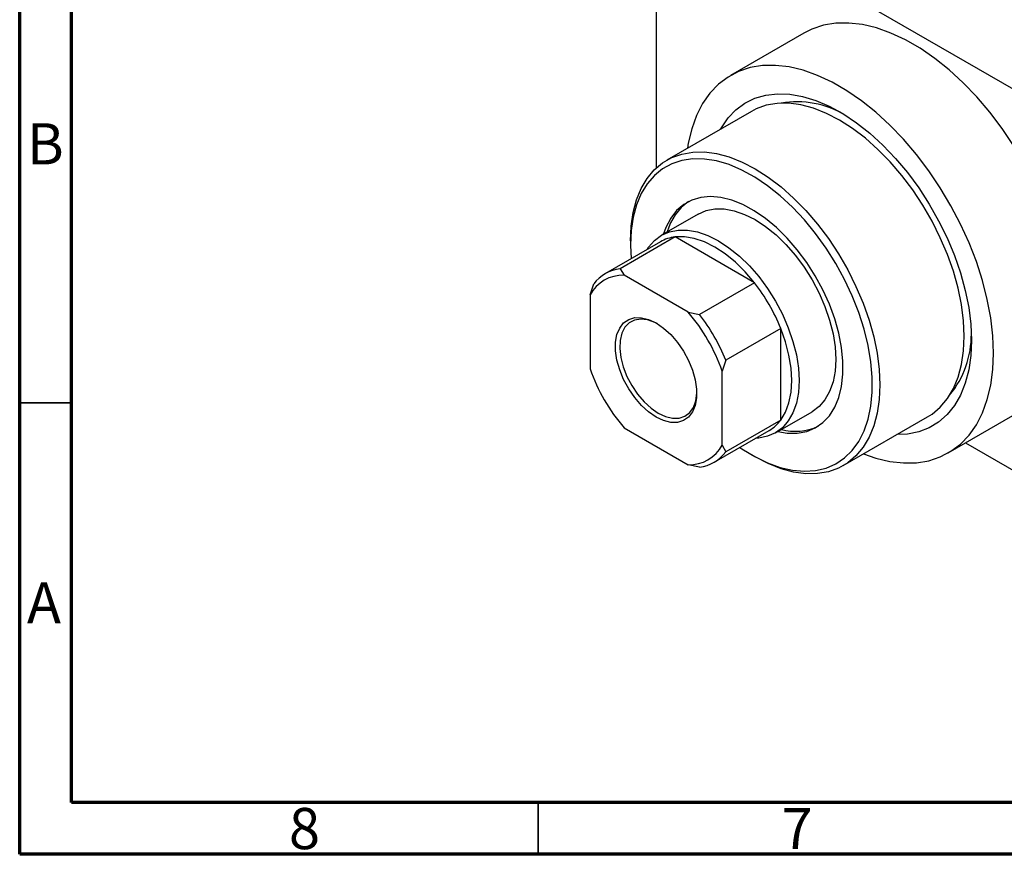
# Model space of a CAD drawing. Units: millimetres. Extents: x 15 to 460, y 5 to 292.
# Drawn here: x 15 to 110, y 5 to 85 of the extents above; entities that cross this region are included whole.
import ezdxf

# ---------------------------------------------------------------- set-up
doc = ezdxf.new("R2010")
doc.units = ezdxf.units.MM
doc.styles.add('SLDTEXTSTYLE0', font='TXT', dxfattribs={"width": 0.75})

msp = doc.modelspace()

# ---------------------------------------------------------------- linework, layer by layer
at = {"color": 7, "linetype": 'Continuous', "lineweight": 70}
for p, q in [((15, 5), (15, 292)), ((20, 10), (20, 287)), ((410, 10), (20, 10)), ((415, 5), (15, 5))]:
    msp.add_line(p, q, dxfattribs=at)
at = {"color": 7, "linetype": 'Continuous', "lineweight": 25}
for p, q in [((76.368, 98.213), (76.368, 71.136)), ((76.721, 98.417), (125.512, 70.258)), ((90.619, 84.151), (83.548, 80.07)), ((85.548, 76.606), (77.416, 71.913)), ((80.415, 66.716), (76.88, 64.676)), ((76.776, 64.038), (71.473, 60.978)), ((78.2, 64.501), (72.897, 61.441)), ((73.893, 64.127), (73.893, 63.719)), ((73.893, 63.719), (73.946, 62.405)), ((85.849, 60.087), (78.2, 64.501)), ((72.897, 61.441), (73.285, 60.808)), ((79.45, 57.25), (73.285, 60.808)), ((70.004, 58.912), (70.357, 59.973)), ((85.849, 60.087), (80.545, 57.026)), ((70.004, 58.912), (70.004, 51.793)), ((79.45, 57.25), (80.545, 57.026)), ((88.388, 55.688), (83.085, 52.627)), ((88.388, 46.855), (88.388, 55.688)), ((83.085, 52.627), (82.732, 51.566)), ((82.732, 44.447), (82.732, 51.566)), ((87.877, 45.621), (91.412, 47.662)), ((104.543, 43.694), (111.614, 47.775)), ((88.388, 46.855), (83.085, 43.794)), ((94.411, 42.465), (102.543, 47.158)), ((73.285, 46.109), (79.45, 42.551)), ((81.97, 42.79), (87.273, 45.85)), ((106.204, 44.653), (125.512, 33.509)), ((82.732, 44.447), (83.085, 43.794)), ((85.554, 43.514), (85.907, 43.31)), ((80.545, 42.327), (79.45, 42.551))]:
    msp.add_line(p, q, dxfattribs=at)
at = {"color": 7, "linetype": 'Continuous', "lineweight": 35}
for p, q in [((20, 48.5), (15, 48.5)), ((65, 10), (65, 5))]:
    msp.add_line(p, q, dxfattribs=at)
at = {"color": 7, "linetype": 'Continuous', "lineweight": 25, "flags": 128}
for points in [[(110.841, 73.312), (109.73, 74.962), (108.541, 76.53), (107.285, 78.003), (105.973, 79.366), (104.617, 80.609), (103.23, 81.718), (101.823, 82.685), (100.41, 83.501), (99.003, 84.158), (97.616, 84.65), (96.26, 84.973), (94.948, 85.123), (93.692, 85.1), (92.503, 84.904), (91.392, 84.536), (90.619, 84.151)], [(108.895, 53.312), (108.827, 54.981), (108.626, 56.712), (108.293, 58.491), (107.831, 60.3), (107.244, 62.123), (106.537, 63.944), (105.718, 65.747), (104.792, 67.514), (103.769, 69.231), (102.659, 70.881), (101.47, 72.449), (100.214, 73.922), (98.902, 75.285), (97.546, 76.528), (96.159, 77.637), (94.752, 78.604), (93.339, 79.42), (91.932, 80.077), (90.544, 80.569), (89.189, 80.891), (87.877, 81.042), (86.621, 81.019), (85.432, 80.823), (84.321, 80.455), (83.298, 79.919), (82.373, 79.22), (81.553, 78.364), (80.847, 77.358), (80.26, 76.212), (79.798, 74.937), (79.464, 73.543), (79.382, 73.047)], [(82.589, 74.898), (82.66, 75.025), (83.306, 75.97), (84.065, 76.765), (84.93, 77.402), (85.892, 77.875), (86.94, 78.179), (88.063, 78.31), (89.25, 78.266), (90.488, 78.049), (91.763, 77.661), (93.063, 77.105), (94.373, 76.388), (95.68, 75.517), (96.969, 74.501), (98.227, 73.352), (99.441, 72.082), (100.598, 70.703), (101.685, 69.23), (102.691, 67.68), (103.606, 66.068), (104.419, 64.412), (105.122, 62.729), (105.708, 61.038), (106.17, 59.355), (106.504, 57.698), (106.706, 56.087), (106.773, 54.536)], [(102.543, 47.158), (102.979, 47.437), (103.77, 48.109), (104.456, 48.932), (105.027, 49.898), (105.478, 50.994), (105.803, 52.21), (106, 53.531), (106.066, 54.944), (106, 56.434), (105.803, 57.982), (105.478, 59.574), (105.027, 61.191), (104.456, 62.815), (103.77, 64.43), (102.979, 66.016), (102.089, 67.557), (101.111, 69.036), (100.056, 70.436), (98.935, 71.743), (97.76, 72.942), (96.545, 74.019), (95.302, 74.964), (94.045, 75.765), (92.789, 76.414), (91.546, 76.904), (90.331, 77.229), (89.156, 77.387), (88.035, 77.374), (86.98, 77.192), (86.002, 76.841), (85.548, 76.606)], [(73.893, 64.127), (73.959, 65.54), (74.155, 66.862), (74.481, 68.077), (74.932, 69.174), (75.503, 70.139), (76.189, 70.962), (76.98, 71.634), (77.87, 72.148), (78.848, 72.498), (79.903, 72.681), (81.024, 72.693), (82.199, 72.536), (83.414, 72.211), (84.657, 71.721), (85.914, 71.072), (87.17, 70.271), (88.413, 69.326), (89.628, 68.249), (90.803, 67.05), (91.924, 65.743), (92.979, 64.343), (93.957, 62.864), (94.847, 61.323), (95.639, 59.736), (96.324, 58.122), (96.895, 56.498), (97.346, 54.881), (97.672, 53.289), (97.869, 51.74), (97.934, 50.251), (97.869, 48.838), (97.672, 47.516), (97.346, 46.301), (96.895, 45.204), (96.324, 44.239), (95.639, 43.416), (94.847, 42.744), (93.957, 42.23), (92.979, 41.88), (91.924, 41.697), (90.803, 41.684), (89.628, 41.842), (88.413, 42.167), (87.17, 42.657), (85.914, 43.306), (85.907, 43.31)], [(84.443, 44.217), (84.629, 44.091), (85.871, 43.336), (87.109, 42.736), (88.329, 42.297), (89.518, 42.025), (90.662, 41.922), (91.749, 41.99), (92.765, 42.228), (93.699, 42.633), (94.542, 43.201), (95.283, 43.925), (95.913, 44.797), (96.426, 45.807), (96.816, 46.943), (97.079, 48.194), (97.211, 49.544), (97.211, 50.978), (97.079, 52.48), (96.816, 54.034), (96.426, 55.621), (95.913, 57.223), (95.283, 58.822), (94.542, 60.401), (93.699, 61.941), (92.765, 63.425), (91.749, 64.836), (90.662, 66.158), (89.518, 67.376), (88.329, 68.476), (87.109, 69.447), (85.871, 70.275), (84.629, 70.954), (83.398, 71.474), (82.192, 71.83), (81.024, 72.017), (79.907, 72.035), (78.854, 71.882), (77.877, 71.56), (76.987, 71.073), (76.195, 70.426), (75.508, 69.627), (74.935, 68.685), (74.483, 67.61), (74.156, 66.415), (73.959, 65.113), (73.893, 63.719), (73.893, 63.719)], [(88.089, 45.744), (89.005, 45.596), (89.979, 45.594), (90.887, 45.765), (91.713, 46.105), (92.446, 46.611), (93.075, 47.274), (93.59, 48.084), (93.983, 49.029), (94.248, 50.095), (94.382, 51.265), (94.382, 52.522), (94.248, 53.846), (93.983, 55.218), (93.59, 56.617), (93.075, 58.022), (92.446, 59.41), (91.713, 60.762), (90.887, 62.057), (89.979, 63.275), (89.005, 64.397), (87.979, 65.407), (86.916, 66.29), (85.832, 67.031), (84.744, 67.62), (83.669, 68.048), (82.622, 68.308), (81.62, 68.397), (80.678, 68.312), (79.809, 68.056), (79.028, 67.632), (78.346, 67.047), (77.773, 66.309), (77.318, 65.429), (77.092, 64.798)], [(80.415, 66.716), (81.179, 67.049), (82.024, 67.213), (82.937, 67.206), (83.9, 67.028), (84.898, 66.681), (85.914, 66.172), (86.929, 65.509), (87.927, 64.704), (88.89, 63.77), (89.803, 62.724), (90.649, 61.583), (91.414, 60.367), (92.084, 59.096), (92.65, 57.793), (93.1, 56.479), (93.427, 55.178), (93.625, 53.911), (93.692, 52.7), (93.625, 51.566), (93.427, 50.528), (93.1, 49.604), (92.65, 48.81), (92.084, 48.159), (91.414, 47.663), (91.412, 47.662)], [(75.49, 63.296), (75.642, 63.528), (76.207, 64.178), (76.878, 64.675), (77.643, 65.008), (78.489, 65.173), (79.401, 65.166), (80.365, 64.987), (81.363, 64.641), (82.378, 64.132), (83.393, 63.469), (84.391, 62.664), (85.355, 61.73), (86.267, 60.683), (87.113, 59.542), (87.878, 58.326), (88.549, 57.056), (89.114, 55.752), (89.564, 54.439), (89.891, 53.137), (90.09, 51.87), (90.156, 50.659), (90.09, 49.525), (89.891, 48.487), (89.564, 47.563), (89.114, 46.769), (88.549, 46.118), (87.878, 45.622), (87.113, 45.289), (86.267, 45.124), (85.987, 45.108)], [(85.849, 60.087), (84.956, 61.131), (84.009, 62.062), (83.026, 62.863), (82.024, 63.519), (81.023, 64.019), (80.04, 64.352), (79.093, 64.514), (78.2, 64.501)], [(76.368, 47.147), (75.647, 47.641), (74.95, 48.271), (74.302, 49.018), (73.724, 49.856), (73.236, 50.756), (72.855, 51.687), (72.593, 52.618), (72.46, 53.517), (72.46, 54.353), (72.593, 55.098), (72.855, 55.727), (73.236, 56.218), (73.724, 56.555), (74.302, 56.725), (74.95, 56.724), (75.647, 56.551), (76.368, 56.212), (77.089, 55.719), (77.785, 55.088), (78.434, 54.341), (79.012, 53.503), (79.499, 52.603), (79.881, 51.672), (80.142, 50.741), (80.275, 49.842), (80.275, 49.006), (80.142, 48.261), (79.881, 47.632), (79.499, 47.141), (79.012, 46.804), (78.434, 46.634), (77.785, 46.635), (77.089, 46.808), (76.368, 47.147)], [(76.477, 56.147), (76.227, 56.274), (75.534, 56.519), (74.879, 56.595), (74.285, 56.497), (73.774, 56.229), (73.365, 55.801), (73.072, 55.229), (72.905, 54.533), (72.872, 53.738), (72.972, 52.873), (73.203, 51.97), (73.556, 51.06), (74.018, 50.178), (74.573, 49.354), (75.2, 48.618), (75.877, 47.998), (76.58, 47.515)], [(88.388, 46.855), (88.846, 47.622), (89.179, 48.524), (89.381, 49.542), (89.449, 50.659), (89.381, 51.855), (89.179, 53.107), (88.846, 54.392), (88.388, 55.688)], [(106.773, 54.536), (106.706, 53.064), (106.504, 51.685), (106.17, 50.414), (105.708, 49.265), (105.122, 48.249), (104.419, 47.378), (103.606, 46.661), (102.691, 46.105), (101.685, 45.716), (100.598, 45.498), (99.584, 45.451)], [(96.377, 43.6), (97.546, 43.196), (98.902, 42.873), (100.214, 42.722), (101.47, 42.745), (102.659, 42.941), (103.769, 43.309), (104.792, 43.845), (105.718, 44.544), (106.537, 45.401), (107.244, 46.406), (107.831, 47.552), (108.293, 48.828), (108.626, 50.221), (108.827, 51.721), (108.895, 53.312)], [(76.58, 47.515), (77.282, 47.187), (77.96, 47.025), (78.587, 47.037), (79.142, 47.221), (79.604, 47.57), (79.957, 48.072), (80.187, 48.709), (80.288, 49.458), (80.291, 49.54)]]:
    msp.add_lwpolyline(points, dxfattribs=at)
at = {"color": 7, "linetype": 'Continuous', "lineweight": 25}
for centre, radius, start, end in [((89.961, 68.488), 9.04, 59.17455, 99.74968), ((82.406, 63.684), 5.133, 124.61123, 165.12194), ((78.604, 60.837), 3.686, 96.28114, 119.72328), ((73.143, 57.266), 3.545, 87.70516, 152.33008), ((73.283, 57.84), 3.621, 96.12588, 143.90936), ((71.709, 48.991), 17.974, 21.87682, 38.12318), ((66.694, 46.096), 16.945, 18.83301, 41.16699), ((66.406, 45.93), 17.974, 21.87682, 38.12318), ((97.593, 55.087), 9.169, 320.52978, 0.51074), ((86.042, 57.263), 16.945, 198.83301, 221.16699), ((85.422, 49.027), 3.676, 300.22648, 323.78519), ((89.784, 50.898), 5.128, 254.84041, 295.39117), ((79.592, 46.093), 3.545, 267.70516, 332.33008), ((80.159, 45.927), 3.621, 276.12588, 323.90936)]:
    msp.add_arc(centre, radius, start, end, dxfattribs=at)

# ---------------------------------------------------------------- texts
at = {"color": 7, "linetype": 'Continuous', "lineweight": 0, "char_height": 3.969, "attachment_point": 2, "style": 'SLDTEXTSTYLE0'}
for s, insert in [('B', (17.471, 75.468)), ('A', (17.34, 31.218)), ('8', (42.46, 9.468)), ('7', (89.96, 9.468))]:
    msp.add_mtext(s, dxfattribs=dict(at, insert=insert))

doc.saveas('drawing.dxf')
